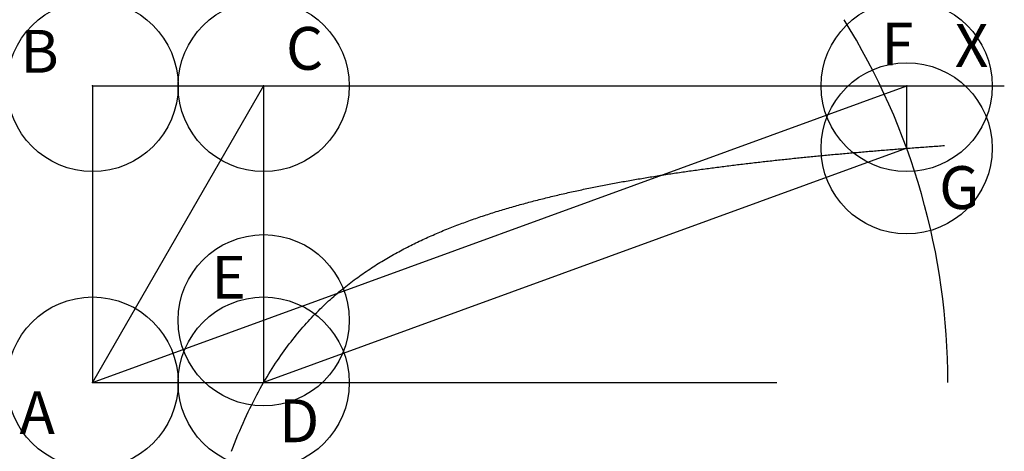
# Model space of a CAD drawing. Units: inches. Extents: x -0.43 to 5.33, y -2.13 to 0.39.
import ezdxf

# ---------------------------------------------------------------- set-up
doc = ezdxf.new("R2010")
doc.units = ezdxf.units.IN
doc.header["$MEASUREMENT"] = 0
doc.header["$PDMODE"] = 32
doc.layers.add('layer7', color=7, linetype='Continuous')
doc.styles.add('arial', font='ARIAL.TTF')

msp = doc.modelspace()

# ---------------------------------------------------------------- linework, layer by layer
at = {"color": 8}
for p, q in [((0, 0), (0, -1.7321)), ((0, 0), (5.3295, 0)), ((1, 0), (1, -1.7321)), ((4.7588, -0.364), (4.7588, 0)), ((0, -1.7321), (4, -1.7321))]:
    msp.add_line(p, q, dxfattribs=at)
at = {"color": 0}
msp.add_line((1, 0), (0, -1.7321), dxfattribs=at)
msp.add_line((0, -1.7321), (4.7588, 0))
at = {"color": 7}
msp.add_line((4.7588, -0.364), (1, -1.7321), dxfattribs=at)
at = {"color": 2}
msp.add_arc((1, -1.7321), 4, 0, 31.98847, dxfattribs=at)
at = {"color": 0}
for p in [(0, 0), (1, 0), (0, -1.7321), (1, -1.7321)]:
    msp.add_point(p, dxfattribs=at)
for p in [(4.7588, 0), (4.7588, -0.364), (1, -1.3681)]:
    msp.add_point(p)
at = {"layer": 'layer7', "color": 3}
for p, q in [((4.29, -0.4037), (4.3, -0.4028)), ((4.3, -0.4028), (4.31, -0.4019)), ((4.31, -0.4019), (4.32, -0.4009)), ((4.32, -0.4009), (4.33, -0.4)), ((4.33, -0.4), (4.34, -0.3991)), ((4.34, -0.3991), (4.35, -0.3982)), ((4.35, -0.3982), (4.36, -0.3973)), ((4.36, -0.3973), (4.37, -0.3964)), ((4.37, -0.3964), (4.38, -0.3954)), ((4.38, -0.3954), (4.39, -0.3945)), ((4.39, -0.3945), (4.4, -0.3936)), ((4.4, -0.3936), (4.41, -0.3928)), ((4.41, -0.3928), (4.42, -0.3919)), ((4.42, -0.3919), (4.43, -0.391)), ((4.43, -0.391), (4.44, -0.3901)), ((4.44, -0.3901), (4.45, -0.3892)), ((4.45, -0.3892), (4.46, -0.3884)), ((4.46, -0.3884), (4.47, -0.3875)), ((4.47, -0.3875), (4.48, -0.3866)), ((4.48, -0.3866), (4.49, -0.3858)), ((4.49, -0.3858), (4.5, -0.3849)), ((4.5, -0.3849), (4.51, -0.384)), ((4.51, -0.384), (4.52, -0.3832)), ((4.52, -0.3832), (4.53, -0.3824)), ((4.53, -0.3824), (4.54, -0.3815)), ((4.54, -0.3815), (4.55, -0.3807)), ((4.55, -0.3807), (4.56, -0.3798)), ((4.56, -0.3798), (4.57, -0.379)), ((4.57, -0.379), (4.58, -0.3782)), ((4.58, -0.3782), (4.59, -0.3774)), ((4.59, -0.3774), (4.6, -0.3765)), ((4.6, -0.3765), (4.61, -0.3757)), ((4.61, -0.3757), (4.62, -0.3749)), ((4.62, -0.3749), (4.63, -0.3741)), ((4.63, -0.3741), (4.64, -0.3733)), ((4.64, -0.3733), (4.65, -0.3725)), ((4.65, -0.3725), (4.66, -0.3717)), ((4.66, -0.3717), (4.67, -0.3709)), ((4.67, -0.3709), (4.68, -0.3701)), ((4.68, -0.3701), (4.69, -0.3693)), ((4.69, -0.3693), (4.7, -0.3685)), ((4.7, -0.3685), (4.71, -0.3677)), ((4.71, -0.3677), (4.72, -0.367)), ((4.72, -0.367), (4.73, -0.3662)), ((4.73, -0.3662), (4.74, -0.3654)), ((4.74, -0.3654), (4.75, -0.3646)), ((4.75, -0.3646), (4.76, -0.3639)), ((4.76, -0.3639), (4.77, -0.3631)), ((4.77, -0.3631), (4.78, -0.3624)), ((4.78, -0.3624), (4.79, -0.3616)), ((4.79, -0.3616), (4.8, -0.3608)), ((4.8, -0.3608), (4.81, -0.3601)), ((4.81, -0.3601), (4.82, -0.3593)), ((4.82, -0.3593), (4.83, -0.3586)), ((4.83, -0.3586), (4.84, -0.3579)), ((4.84, -0.3579), (4.85, -0.3571)), ((4.85, -0.3571), (4.86, -0.3564)), ((4.86, -0.3564), (4.87, -0.3557)), ((4.87, -0.3557), (4.88, -0.3549)), ((4.88, -0.3549), (4.89, -0.3542)), ((4.89, -0.3542), (4.9, -0.3535)), ((4.9, -0.3535), (4.91, -0.3528)), ((4.91, -0.3528), (4.92, -0.352)), ((4.92, -0.352), (4.93, -0.3513)), ((4.93, -0.3513), (4.94, -0.3506)), ((4.94, -0.3506), (4.95, -0.3499)), ((4.95, -0.3499), (4.96, -0.3492)), ((4.96, -0.3492), (4.97, -0.3485)), ((4.97, -0.3485), (4.98, -0.3478)), ((3.76, -0.4607), (3.77, -0.4594)), ((3.77, -0.4594), (3.78, -0.4582)), ((3.78, -0.4582), (3.79, -0.457)), ((3.79, -0.457), (3.8, -0.4558)), ((3.8, -0.4558), (3.81, -0.4546)), ((3.81, -0.4546), (3.82, -0.4534)), ((3.82, -0.4534), (3.83, -0.4522)), ((3.83, -0.4522), (3.84, -0.4511)), ((3.84, -0.4511), (3.85, -0.4499)), ((3.85, -0.4499), (3.86, -0.4487)), ((3.86, -0.4487), (3.87, -0.4476)), ((3.87, -0.4476), (3.88, -0.4464)), ((3.88, -0.4464), (3.89, -0.4453)), ((3.89, -0.4453), (3.9, -0.4441)), ((3.9, -0.4441), (3.91, -0.443)), ((3.91, -0.443), (3.92, -0.4418)), ((3.92, -0.4418), (3.93, -0.4407)), ((3.93, -0.4407), (3.94, -0.4396)), ((3.94, -0.4396), (3.95, -0.4385)), ((3.95, -0.4385), (3.96, -0.4374)), ((3.96, -0.4374), (3.97, -0.4363)), ((3.97, -0.4363), (3.98, -0.4352)), ((3.98, -0.4352), (3.99, -0.4341)), ((3.99, -0.4341), (4, -0.433)), ((4, -0.433), (4.01, -0.4319)), ((4.01, -0.4319), (4.02, -0.4309)), ((4.02, -0.4309), (4.03, -0.4298)), ((4.03, -0.4298), (4.04, -0.4287)), ((4.04, -0.4287), (4.05, -0.4277)), ((4.05, -0.4277), (4.06, -0.4266)), ((4.06, -0.4266), (4.07, -0.4256)), ((4.07, -0.4256), (4.08, -0.4245)), ((4.08, -0.4245), (4.09, -0.4235)), ((4.09, -0.4235), (4.1, -0.4225)), ((4.1, -0.4225), (4.11, -0.4214)), ((4.11, -0.4214), (4.12, -0.4204)), ((4.12, -0.4204), (4.13, -0.4194)), ((4.13, -0.4194), (4.14, -0.4184)), ((4.14, -0.4184), (4.15, -0.4174)), ((4.15, -0.4174), (4.16, -0.4164)), ((4.16, -0.4164), (4.17, -0.4154)), ((4.17, -0.4154), (4.18, -0.4144)), ((4.18, -0.4144), (4.19, -0.4134)), ((4.19, -0.4134), (4.2, -0.4124)), ((4.2, -0.4124), (4.21, -0.4114)), ((4.21, -0.4114), (4.22, -0.4104)), ((4.22, -0.4104), (4.23, -0.4095)), ((4.23, -0.4095), (4.24, -0.4085)), ((4.24, -0.4085), (4.25, -0.4075)), ((4.25, -0.4075), (4.26, -0.4066)), ((4.26, -0.4066), (4.27, -0.4056)), ((4.27, -0.4056), (4.28, -0.4047)), ((4.28, -0.4047), (4.29, -0.4037)), ((3.34, -0.5186), (3.35, -0.517)), ((3.35, -0.517), (3.36, -0.5155)), ((3.36, -0.5155), (3.37, -0.514)), ((3.37, -0.514), (3.38, -0.5124)), ((3.38, -0.5124), (3.39, -0.5109)), ((3.39, -0.5109), (3.4, -0.5094)), ((3.4, -0.5094), (3.41, -0.5079)), ((3.41, -0.5079), (3.42, -0.5064)), ((3.42, -0.5064), (3.43, -0.505)), ((3.43, -0.505), (3.44, -0.5035)), ((3.44, -0.5035), (3.45, -0.502)), ((3.45, -0.502), (3.46, -0.5006)), ((3.46, -0.5006), (3.47, -0.4992)), ((3.47, -0.4992), (3.48, -0.4977)), ((3.48, -0.4977), (3.49, -0.4963)), ((3.49, -0.4963), (3.5, -0.4949)), ((3.5, -0.4949), (3.51, -0.4935)), ((3.51, -0.4935), (3.52, -0.4921)), ((3.52, -0.4921), (3.53, -0.4907)), ((3.53, -0.4907), (3.54, -0.4893)), ((3.54, -0.4893), (3.55, -0.4879)), ((3.55, -0.4879), (3.56, -0.4865)), ((3.56, -0.4865), (3.57, -0.4852)), ((3.57, -0.4852), (3.58, -0.4838)), ((3.58, -0.4838), (3.59, -0.4825)), ((3.59, -0.4825), (3.6, -0.4811)), ((3.6, -0.4811), (3.61, -0.4798)), ((3.61, -0.4798), (3.62, -0.4785)), ((3.62, -0.4785), (3.63, -0.4771)), ((3.63, -0.4771), (3.64, -0.4758)), ((3.64, -0.4758), (3.65, -0.4745)), ((3.65, -0.4745), (3.66, -0.4732)), ((3.66, -0.4732), (3.67, -0.4719)), ((3.67, -0.4719), (3.68, -0.4707)), ((3.68, -0.4707), (3.69, -0.4694)), ((3.69, -0.4694), (3.7, -0.4681)), ((3.7, -0.4681), (3.71, -0.4669)), ((3.71, -0.4669), (3.72, -0.4656)), ((3.72, -0.4656), (3.73, -0.4644)), ((3.73, -0.4644), (3.74, -0.4631)), ((3.74, -0.4631), (3.75, -0.4619)), ((3.75, -0.4619), (3.76, -0.4607)), ((3, -0.5774), (3.01, -0.5754)), ((3.01, -0.5754), (3.02, -0.5735)), ((3.02, -0.5735), (3.03, -0.5716)), ((3.03, -0.5716), (3.04, -0.5698)), ((3.04, -0.5698), (3.05, -0.5679)), ((3.05, -0.5679), (3.06, -0.566)), ((3.06, -0.566), (3.07, -0.5642)), ((3.07, -0.5642), (3.08, -0.5624)), ((3.08, -0.5624), (3.09, -0.5605)), ((3.09, -0.5605), (3.1, -0.5587)), ((3.1, -0.5587), (3.11, -0.5569)), ((3.11, -0.5569), (3.12, -0.5551)), ((3.12, -0.5551), (3.13, -0.5534)), ((3.13, -0.5534), (3.14, -0.5516)), ((3.14, -0.5516), (3.15, -0.5499)), ((3.15, -0.5499), (3.16, -0.5481)), ((3.16, -0.5481), (3.17, -0.5464)), ((3.17, -0.5464), (3.18, -0.5447)), ((3.18, -0.5447), (3.19, -0.543)), ((3.19, -0.543), (3.2, -0.5413)), ((3.2, -0.5413), (3.21, -0.5396)), ((3.21, -0.5396), (3.22, -0.5379)), ((3.22, -0.5379), (3.23, -0.5362)), ((3.23, -0.5362), (3.24, -0.5346)), ((3.24, -0.5346), (3.25, -0.5329)), ((3.25, -0.5329), (3.26, -0.5313)), ((3.26, -0.5313), (3.27, -0.5297)), ((3.27, -0.5297), (3.28, -0.5281)), ((3.28, -0.5281), (3.29, -0.5265)), ((3.29, -0.5265), (3.3, -0.5249)), ((3.3, -0.5249), (3.31, -0.5233)), ((3.31, -0.5233), (3.32, -0.5217)), ((3.32, -0.5217), (3.33, -0.5201)), ((3.33, -0.5201), (3.34, -0.5186)), ((2.73, -0.6345), (2.74, -0.6321)), ((2.74, -0.6321), (2.75, -0.6298)), ((2.75, -0.6298), (2.76, -0.6276)), ((2.76, -0.6276), (2.77, -0.6253)), ((2.77, -0.6253), (2.78, -0.623)), ((2.78, -0.623), (2.79, -0.6208)), ((2.79, -0.6208), (2.8, -0.6186)), ((2.8, -0.6186), (2.81, -0.6164)), ((2.81, -0.6164), (2.82, -0.6142)), ((2.82, -0.6142), (2.83, -0.612)), ((2.83, -0.612), (2.84, -0.6099)), ((2.84, -0.6099), (2.85, -0.6077)), ((2.85, -0.6077), (2.86, -0.6056)), ((2.86, -0.6056), (2.87, -0.6035)), ((2.87, -0.6035), (2.88, -0.6014)), ((2.88, -0.6014), (2.89, -0.5993)), ((2.89, -0.5993), (2.9, -0.5973)), ((2.9, -0.5973), (2.91, -0.5952)), ((2.91, -0.5952), (2.92, -0.5932)), ((2.92, -0.5932), (2.93, -0.5911)), ((2.93, -0.5911), (2.94, -0.5891)), ((2.94, -0.5891), (2.95, -0.5871)), ((2.95, -0.5871), (2.96, -0.5852)), ((2.96, -0.5852), (2.97, -0.5832)), ((2.97, -0.5832), (2.98, -0.5812)), ((2.98, -0.5812), (2.99, -0.5793)), ((2.99, -0.5793), (3, -0.5774)), ((2.5, -0.6928), (2.51, -0.6901)), ((2.51, -0.6901), (2.52, -0.6873)), ((2.52, -0.6873), (2.53, -0.6846)), ((2.53, -0.6846), (2.54, -0.6819)), ((2.54, -0.6819), (2.55, -0.6792)), ((2.55, -0.6792), (2.56, -0.6766)), ((2.56, -0.6766), (2.57, -0.6739)), ((2.57, -0.6739), (2.58, -0.6713)), ((2.58, -0.6713), (2.59, -0.6687)), ((2.59, -0.6687), (2.6, -0.6662)), ((2.6, -0.6662), (2.61, -0.6636)), ((2.61, -0.6636), (2.62, -0.6611)), ((2.62, -0.6611), (2.63, -0.6586)), ((2.63, -0.6586), (2.64, -0.6561)), ((2.64, -0.6561), (2.65, -0.6536)), ((2.65, -0.6536), (2.66, -0.6511)), ((2.66, -0.6511), (2.67, -0.6487)), ((2.67, -0.6487), (2.68, -0.6463)), ((2.68, -0.6463), (2.69, -0.6439)), ((2.69, -0.6439), (2.7, -0.6415)), ((2.7, -0.6415), (2.71, -0.6391)), ((2.71, -0.6391), (2.72, -0.6368)), ((2.72, -0.6368), (2.73, -0.6345)), ((2.31, -0.7498), (2.32, -0.7466)), ((2.32, -0.7466), (2.33, -0.7434)), ((2.33, -0.7434), (2.34, -0.7402)), ((2.34, -0.7402), (2.35, -0.737)), ((2.35, -0.737), (2.36, -0.7339)), ((2.36, -0.7339), (2.37, -0.7308)), ((2.37, -0.7308), (2.38, -0.7278)), ((2.38, -0.7278), (2.39, -0.7247)), ((2.39, -0.7247), (2.4, -0.7217)), ((2.4, -0.7217), (2.41, -0.7187)), ((2.41, -0.7187), (2.42, -0.7157)), ((2.42, -0.7157), (2.43, -0.7128)), ((2.43, -0.7128), (2.44, -0.7099)), ((2.44, -0.7099), (2.45, -0.707)), ((2.45, -0.707), (2.46, -0.7041)), ((2.46, -0.7041), (2.47, -0.7012)), ((2.47, -0.7012), (2.48, -0.6984)), ((2.48, -0.6984), (2.49, -0.6956)), ((2.49, -0.6956), (2.5, -0.6928)), ((2.14, -0.8094), (2.15, -0.8056)), ((2.15, -0.8056), (2.16, -0.8019)), ((2.16, -0.8019), (2.17, -0.7982)), ((2.17, -0.7982), (2.18, -0.7945)), ((2.18, -0.7945), (2.19, -0.7909)), ((2.19, -0.7909), (2.2, -0.7873)), ((2.2, -0.7873), (2.21, -0.7837)), ((2.21, -0.7837), (2.22, -0.7802)), ((2.22, -0.7802), (2.23, -0.7767)), ((2.23, -0.7767), (2.24, -0.7732)), ((2.24, -0.7732), (2.25, -0.7698)), ((2.25, -0.7698), (2.26, -0.7664)), ((2.26, -0.7664), (2.27, -0.763)), ((2.27, -0.763), (2.28, -0.7597)), ((2.28, -0.7597), (2.29, -0.7564)), ((2.29, -0.7564), (2.3, -0.7531)), ((2.3, -0.7531), (2.31, -0.7498)), ((2, -0.866), (2.01, -0.8617)), ((2.01, -0.8617), (2.02, -0.8575)), ((2.02, -0.8575), (2.03, -0.8532)), ((2.03, -0.8532), (2.04, -0.849)), ((2.04, -0.849), (2.05, -0.8449)), ((2.05, -0.8449), (2.06, -0.8408)), ((2.06, -0.8408), (2.07, -0.8367)), ((2.07, -0.8367), (2.08, -0.8327)), ((2.08, -0.8327), (2.09, -0.8287)), ((2.09, -0.8287), (2.1, -0.8248)), ((2.1, -0.8248), (2.11, -0.8209)), ((2.11, -0.8209), (2.12, -0.817)), ((2.12, -0.817), (2.13, -0.8132)), ((2.13, -0.8132), (2.14, -0.8094)), ((1.88, -0.9213), (1.89, -0.9164)), ((1.89, -0.9164), (1.9, -0.9116)), ((1.9, -0.9116), (1.91, -0.9068)), ((1.91, -0.9068), (1.92, -0.9021)), ((1.92, -0.9021), (1.93, -0.8974)), ((1.93, -0.8974), (1.94, -0.8928)), ((1.94, -0.8928), (1.95, -0.8882)), ((1.95, -0.8882), (1.96, -0.8837)), ((1.96, -0.8837), (1.97, -0.8792)), ((1.97, -0.8792), (1.98, -0.8748)), ((1.98, -0.8748), (1.99, -0.8704)), ((1.99, -0.8704), (2, -0.866)), ((1.77, -0.9786), (1.78, -0.9731)), ((1.78, -0.9731), (1.79, -0.9676)), ((1.79, -0.9676), (1.8, -0.9623)), ((1.8, -0.9623), (1.81, -0.9569)), ((1.81, -0.9569), (1.82, -0.9517)), ((1.82, -0.9517), (1.83, -0.9465)), ((1.83, -0.9465), (1.84, -0.9413)), ((1.84, -0.9413), (1.85, -0.9362)), ((1.85, -0.9362), (1.86, -0.9312)), ((1.86, -0.9312), (1.87, -0.9262)), ((1.87, -0.9262), (1.88, -0.9213)), ((1.67, -1.0372), (1.68, -1.031)), ((1.68, -1.031), (1.69, -1.0249)), ((1.69, -1.0249), (1.7, -1.0189)), ((1.7, -1.0189), (1.71, -1.0129)), ((1.71, -1.0129), (1.72, -1.007)), ((1.72, -1.007), (1.73, -1.0012)), ((1.73, -1.0012), (1.74, -0.9954)), ((1.74, -0.9954), (1.75, -0.9897)), ((1.75, -0.9897), (1.76, -0.9841)), ((1.76, -0.9841), (1.77, -0.9786)), ((1.58, -1.0962), (1.59, -1.0893)), ((1.59, -1.0893), (1.6, -1.0825)), ((1.6, -1.0825), (1.61, -1.0758)), ((1.61, -1.0758), (1.62, -1.0692)), ((1.62, -1.0692), (1.63, -1.0626)), ((1.63, -1.0626), (1.64, -1.0561)), ((1.64, -1.0561), (1.65, -1.0497)), ((1.65, -1.0497), (1.66, -1.0434)), ((1.66, -1.0434), (1.67, -1.0372)), ((1.5, -1.1547), (1.51, -1.1471)), ((1.51, -1.1471), (1.52, -1.1395)), ((1.52, -1.1395), (1.53, -1.1321)), ((1.53, -1.1321), (1.54, -1.1247)), ((1.54, -1.1247), (1.55, -1.1175)), ((1.55, -1.1175), (1.56, -1.1103)), ((1.56, -1.1103), (1.57, -1.1032)), ((1.57, -1.1032), (1.58, -1.0962)), ((1.43, -1.2112), (1.44, -1.2028)), ((1.44, -1.2028), (1.45, -1.1945)), ((1.45, -1.1945), (1.46, -1.1863)), ((1.46, -1.1863), (1.47, -1.1783)), ((1.47, -1.1783), (1.48, -1.1703)), ((1.48, -1.1703), (1.49, -1.1625)), ((1.49, -1.1625), (1.5, -1.1547)), ((1.36, -1.2736), (1.37, -1.2643)), ((1.37, -1.2643), (1.38, -1.2551)), ((1.38, -1.2551), (1.39, -1.2461)), ((1.39, -1.2461), (1.4, -1.2372)), ((1.4, -1.2372), (1.41, -1.2284)), ((1.41, -1.2284), (1.42, -1.2198)), ((1.42, -1.2198), (1.43, -1.2112)), ((1.3, -1.3323), (1.31, -1.3222)), ((1.31, -1.3222), (1.32, -1.3122)), ((1.32, -1.3122), (1.33, -1.3023)), ((1.33, -1.3023), (1.34, -1.2926)), ((1.34, -1.2926), (1.35, -1.283)), ((1.35, -1.283), (1.36, -1.2736)), ((1.25, -1.3856), (1.26, -1.3746)), ((1.26, -1.3746), (1.27, -1.3638)), ((1.27, -1.3638), (1.28, -1.3532)), ((1.28, -1.3532), (1.29, -1.3427)), ((1.29, -1.3427), (1.3, -1.3323)), ((1.2, -1.4434), (1.21, -1.4314)), ((1.21, -1.4314), (1.22, -1.4197)), ((1.22, -1.4197), (1.23, -1.4082)), ((1.23, -1.4082), (1.24, -1.3968)), ((1.24, -1.3968), (1.25, -1.3856)), ((1.15, -1.5061), (1.16, -1.4931)), ((1.16, -1.4931), (1.17, -1.4804)), ((1.17, -1.4804), (1.18, -1.4678)), ((1.18, -1.4678), (1.19, -1.4555)), ((1.19, -1.4555), (1.2, -1.4434)), ((1.11, -1.5604), (1.12, -1.5465)), ((1.12, -1.5465), (1.13, -1.5328)), ((1.13, -1.5328), (1.14, -1.5193)), ((1.14, -1.5193), (1.15, -1.5061)), ((1.07, -1.6187), (1.08, -1.6038)), ((1.08, -1.6038), (1.09, -1.589)), ((1.09, -1.589), (1.1, -1.5746)), ((1.1, -1.5746), (1.11, -1.5604)), ((1.03, -1.6816), (1.04, -1.6654)), ((1.04, -1.6654), (1.05, -1.6496)), ((1.05, -1.6496), (1.06, -1.634)), ((1.06, -1.634), (1.07, -1.6187)), ((1, -1.7321), (1.01, -1.7149)), ((1.01, -1.7149), (1.02, -1.6981)), ((1.02, -1.6981), (1.03, -1.6816)), ((0.97, -1.7856), (0.98, -1.7674)), ((0.98, -1.7674), (0.99, -1.7495)), ((0.99, -1.7495), (1, -1.7321)), ((0.94, -1.8426), (0.95, -1.8232)), ((0.95, -1.8232), (0.96, -1.8042)), ((0.96, -1.8042), (0.97, -1.7856)), ((0.91, -1.9034), (0.92, -1.8827)), ((0.92, -1.8827), (0.93, -1.8624)), ((0.93, -1.8624), (0.94, -1.8426)), ((0.88, -1.9682), (0.89, -1.9461)), ((0.89, -1.9461), (0.9, -1.9245)), ((0.9, -1.9245), (0.91, -1.9034)), ((0.85, -2.0377), (0.86, -2.014)), ((0.86, -2.014), (0.87, -1.9909)), ((0.87, -1.9909), (0.88, -1.9682)), ((0.83, -2.0868), (0.84, -2.062)), ((0.84, -2.062), (0.85, -2.0377)), ((0.812, -2.1332), (0.82, -2.1123)), ((0.82, -2.1123), (0.83, -2.0868))]:
    msp.add_line(p, q, dxfattribs=at)

# ---------------------------------------------------------------- texts
at = {"style": 'arial'}
for s, p in [('C', (1.1307, 0.0947)), ('F', (4.6105, 0.1196)), ('X', (5.0405, 0.1116)), ('B', (-0.4218, 0.0776)), ('G', (4.9485, -0.7184)), ('E', (0.6943, -1.2422)), ('A', (-0.4274, -2.0328)), ('D', (1.0906, -2.0803))]:
    msp.add_text(s, height=0.25, dxfattribs=at).set_placement(p)

doc.saveas('drawing.dxf')
